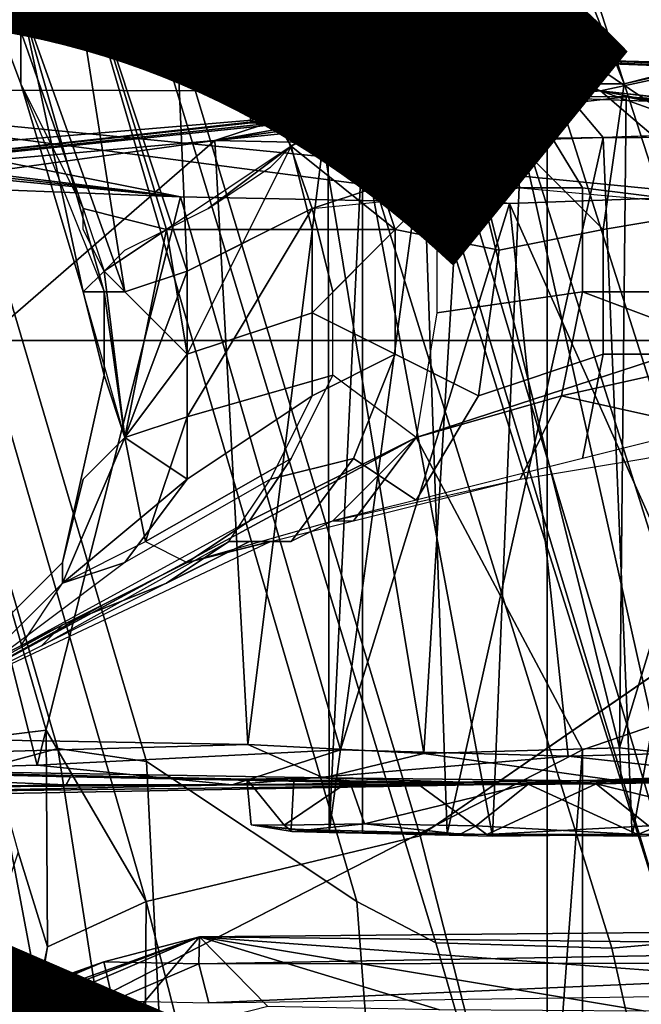
# Model space of a CAD drawing. Units: inches. Extents: x -15.3 to 11.7, y -13.4 to 13.4.
# Drawn here: x -1.3 to -0.9, y 1.6 to 2.3 of the extents above; entities that cross this region are included whole.
import ezdxf

# ---------------------------------------------------------------- set-up
doc = ezdxf.new("R2010")
doc.units = ezdxf.units.IN
doc.header["$MEASUREMENT"] = 0
for name, color, linetype in [('SEAT-BASE', 5, 'Continuous'), ('SEAT-CHASSIS', 5, 'Continuous'), ('SEAT-COLUMN', 5, 'Continuous'), ('SEAT-FABRIC', 5, 'Continuous'), ('SEAT-FINISH', 7, 'Continuous'), ('SEAT-FRAME', 5, 'Continuous')]:
    doc.layers.add(name, color=color, linetype=linetype)
doc.styles.get("Standard").update_dxf_attribs({"font": 'arial.ttf'})

msp = doc.modelspace()

# ---------------------------------------------------------------- linework, layer by layer
at = {"layer": 'SEAT-BASE', "extrusion": (0, 0, -1)}
for p, q in [((-1.625, 1.6875, 15.375), (-1.04688, 2, 15.375)), ((-1.625, 1.6875, 17.125), (-1.04688, 2, 17.125)), ((-1.5, 1.46875, 17.375), (-0.92188, 1.76562, 17.375)), ((-1.5, 1.46875, 17.375), (-0.92188, 1.76562, 17.375)), ((-1.5, 1.46875, 15.125), (-0.92188, 1.76562, 15.125))]:
    msp.add_line(p, q, dxfattribs=at)
at = {"layer": 'SEAT-BASE'}
for points in [[(-0.39896, 1.98358, 6.67462), (-0.15546, 1.98965, 6.6264), (-3.84501, 12.58531, 4.13891), (-3.93259, 12.52008, 4.17757)], [(0.04002, 2.07078, 6.51612), (-3.60331, 12.16652, 4.20767), (-3.84501, 12.58531, 4.13891), (-0.15546, 1.98965, 6.6264)], [(-0.5199, 1.97416, 6.68621), (-0.39896, 1.98358, 6.67462), (-3.93259, 12.52008, 4.17757), (-4.05969, 12.49647, 4.18326)], [(-4.06088, 12.49608, 4.18326), (-4.17758, 12.44048, 4.17757), (-0.84316, 1.83925, 6.67462), (-0.73977, 1.90272, 6.68621)], [(-4.06088, 12.49608, 4.18326), (-0.73977, 1.90272, 6.68621), (-0.5199, 1.97416, 6.68621), (-4.05969, 12.49647, 4.18326)], [(-4.17758, 12.44048, 4.17757), (-4.28679, 12.44177, 4.13891), (-1.04372, 1.70103, 6.6264), (-0.84316, 1.83925, 6.67462)], [(-1.04372, 1.70103, 6.6264), (-4.28679, 12.44177, 4.13891), (-4.23616, 11.96089, 4.20767), (-1.24954, 1.65177, 6.51612)], [(0.04002, 2.07078, 6.51612), (0.02533, 2.21907, 6.44774), (-2.96151, 10.50704, 4.5256), (-3.60331, 12.16652, 4.20767)], [(-4.23616, 11.96089, 4.20767), (-3.77997, 10.24111, 4.5256), (-1.32483, 1.78038, 6.44774), (-1.24954, 1.65177, 6.51612)], [(0.06495, 2.24087, 6.39719), (-2.67845, 9.82865, 4.63974), (-2.96151, 10.50704, 4.5256), (0.02533, 2.21907, 6.44774)], [(-1.32483, 1.78038, 6.44774), (-3.77997, 10.24111, 4.5256), (-3.61022, 9.5259, 4.63974), (-1.3697, 1.77473, 6.39719)], [(-2.58831, 9.64796, 4.65567), (0.08341, 2.24232, 6.35289), (0.06495, 2.24087, 6.39719), (-2.67845, 9.82865, 4.63974)], [(-2.30572, 8.92752, 4.77214), (-2.58831, 9.64796, 4.65567), (0.08341, 2.24232, 6.35289), (0.08858, 2.24008, 6.30931)], [(-2.30572, 8.92752, 4.77214), (0.08858, 2.24008, 6.30931), (-0.3144, 3.35027, 6.03732), (-2.34346, 9.03466, 4.67571)], [(-1.50146, 6.31816, 5.2032), (-0.02194, 2.15551, 6.16693), (-0.08801, 1.97777, 6.15601), (-1.61566, 6.2505, 5.16692)], [(-0.02194, 2.15551, 6.16693), (-1.50146, 6.31816, 5.2032), (-0.84525, 4.63023, 5.6263), (0.0263, 2.20264, 6.18592)], [(-0.11771, 1.91772, 6.13807), (-0.22222, 1.83677, 6.00403), (-1.68895, 6.15942, 5.06821), (-1.61566, 6.2505, 5.16692)], [(-1.61566, 6.2505, 5.16692), (-0.08801, 1.97777, 6.15601), (-0.11771, 1.91772, 6.13807)], [(-1.68895, 6.15942, 5.06821), (-0.22222, 1.83677, 6.00403), (-0.26117, 1.81331, 5.8711), (-1.69772, 6.11909, 5.02353)], [(-0.26117, 1.81331, 5.8711), (-1.74273, 6.07851, 4.72987), (-1.69772, 6.11909, 5.02353), (-0.26117, 1.81331, 5.8711)], [(-0.26117, 1.81331, 5.8711), (-0.24275, 1.71725, 5.66218), (-1.75153, 6.01801, 4.45656), (-1.74273, 6.07851, 4.72987)], [(-0.21384, 1.31531, 4.30177), (-1.613, 5.53713, 3.85182), (-1.75153, 6.01801, 4.45656), (-0.24275, 1.71725, 5.66218)], [(-2.36686, 6.00642, 5.16692), (-1.0913, 1.65178, 6.15601), (-1.24923, 1.75673, 6.16693), (-2.49902, 5.99404, 5.2032)], [(-2.36686, 6.00642, 5.16692), (-2.25402, 5.97581, 5.06821), (-0.89985, 1.6166, 6.00403), (-1.03197, 1.62066, 6.13807)], [(-1.03197, 1.62066, 6.13807), (-1.03197, 1.62066, 6.13807), (-1.0913, 1.65178, 6.15601), (-2.36686, 6.00642, 5.16692)], [(-1.31596, 1.76651, 6.18592), (-2.03776, 4.24276, 5.6263), (-2.49902, 5.99404, 5.2032), (-1.24923, 1.75673, 6.16693)], [(-0.89985, 1.6166, 6.00403), (-2.25402, 5.97581, 5.06821), (-2.22323, 5.94834, 5.02353), (-0.85455, 1.62051, 5.8711)], [(-0.85455, 1.62051, 5.8711), (-2.22323, 5.94834, 5.02353), (-2.16296, 5.94197, 4.72987), (-0.85455, 1.62051, 5.8711)], [(-2.16296, 5.94197, 4.72987), (-2.12028, 5.8982, 4.45656), (-0.81298, 1.53196, 5.66218), (-0.85455, 1.62051, 5.8711)], [(-0.81298, 1.53196, 5.66218), (-2.12028, 5.8982, 4.45656), (-1.9497, 5.42772, 3.85182), (-0.60012, 1.1898, 4.30177)], [(-1.61184, 5.41997, 3.77496), (-1.613, 5.53713, 3.85182), (-0.21384, 1.31531, 4.30177), (-0.27305, 1.3209, 4.18321)], [(-1.80513, 5.42265, 3.70301), (-1.72697, 5.44805, 3.70301), (-0.38728, 1.32553, 4.11898), (-0.46581, 1.30001, 4.11898)], [(-1.61184, 5.41997, 3.77496), (-0.27305, 1.3209, 4.18321), (-0.38728, 1.32553, 4.11898), (-1.72697, 5.44805, 3.70301)], [(-0.5555, 1.22913, 4.18321), (-0.60012, 1.1898, 4.30177), (-1.9497, 5.42772, 3.85182), (-1.88177, 5.33227, 3.77496)], [(-1.80513, 5.42265, 3.70301), (-0.46581, 1.30001, 4.11898), (-0.5555, 1.22913, 4.18321), (-1.88177, 5.33227, 3.77496)], [(-2.11626, 4.35245, 5.63969), (-2.03776, 4.24276, 5.6263), (-1.31596, 1.76651, 6.18592), (-1.36338, 1.7538, 6.23693)], [(-0.875, 2.67188, 17.07812), (-1.01562, 2.625, 17.04688), (-0.70312, 2.20312, 17.15625), (-0.60938, 2.25, 17.14062)], [(-0.79688, 2.17188, 17.14062), (-0.75, 2.1875, 17.15625), (-0.875, 2.67188, 17.07812), (-1.01562, 2.625, 17.04688)], [(-1.45312, 2.625, 16.28125), (-1.4375, 2.51562, 16.0625), (-1.34375, 2.26562, 16.15625), (-1.34375, 2.32812, 16.39062)], [(-1.45312, 2.625, 16.28125), (-1.4375, 2.51562, 16.0625), (-1.34375, 2.26562, 16.15625), (-1.34375, 2.32812, 16.39062)], [(-1.01562, 2.625, 17.04688), (-1.14062, 2.54688, 16.95312), (-0.96875, 2.1875, 17.0625), (-0.79688, 2.17188, 17.14062)], [(-0.92188, 2.1875, 17.09375), (-0.79688, 2.17188, 17.14062), (-1.01562, 2.625, 17.04688), (-1.14062, 2.54688, 16.95312)], [(-1.01562, 2.625, 17.04688), (-0.79688, 2.17188, 17.14062), (-0.75, 2.1875, 17.15625), (-0.70312, 2.20312, 17.15625)], [(-1.14062, 2.54688, 16.95312), (-1.23438, 2.48438, 16.8125), (-1.125, 2.17188, 16.89062), (-0.96875, 2.1875, 17.0625)], [(-1.125, 2.17188, 16.89062), (-1.07812, 2.1875, 16.95312), (-1.14062, 2.54688, 16.95312), (-1.23438, 2.48438, 16.8125)], [(-1.07812, 2.1875, 16.95312), (-1.03125, 2.1875, 17.01562), (-0.92188, 2.1875, 17.09375), (-1.14062, 2.54688, 16.95312)], [(-1.4375, 2.51562, 16.0625), (-1.39062, 2.4375, 15.84375), (-1.29688, 2.17188, 15.95312), (-1.34375, 2.26562, 16.15625)], [(-1.21875, 2.125, 16.6875), (-1.125, 2.17188, 16.89062), (-1.23438, 2.48438, 16.8125), (-1.3125, 2.40625, 16.625)], [(-1.26562, 2.10938, 16.53125), (-1.21875, 2.125, 16.6875), (-1.23438, 2.48438, 16.8125), (-1.3125, 2.40625, 16.625)], [(-1.1875, 2.14062, 16.78125), (-1.125, 2.17188, 16.89062), (-1.23438, 2.48438, 16.8125), (-1.21875, 2.125, 16.6875)], [(-1.32812, 2.46875, 15.57812), (-1.20312, 2.39062, 15.4375), (-1.1875, 2.29688, 15.48438), (-1.29688, 2.35938, 15.64062)], [(-1.39062, 2.4375, 15.84375), (-1.29688, 2.35938, 15.64062), (-1.23438, 2.15625, 15.70312), (-1.29688, 2.17188, 15.95312)], [(-1.28125, 2.10938, 16.45312), (-1.26562, 2.10938, 16.53125), (-1.3125, 2.40625, 16.625), (-1.34375, 2.32812, 16.39062)], [(-1.3125, 2.40625, 16.625), (-1.34375, 2.32812, 16.39062), (-1.26562, 2.10938, 16.53125), (-1.21875, 2.125, 16.6875)], [(-1.20312, 2.39062, 15.4375), (-1.0625, 2.34375, 15.3125), (-1.04688, 2.26562, 15.34375), (-1.1875, 2.29688, 15.48438)], [(-1.1875, 2.29688, 15.48438), (-1.14062, 2.21875, 15.5), (-1.23438, 2.15625, 15.70312), (-1.29688, 2.35938, 15.64062)], [(-0.75, 2.29688, 15.23438), (-0.89062, 2.26562, 15.26562), (-0.92188, 2.34375, 15.23438), (-0.76562, 2.35938, 15.21875)], [(-1.0625, 2.34375, 15.3125), (-0.92188, 2.34375, 15.23438), (-0.89062, 2.26562, 15.26562), (-1.04688, 2.26562, 15.34375)], [(-1.34375, 2.32812, 16.39062), (-1.34375, 2.26562, 16.15625), (-1.28125, 2.10938, 16.40625), (-1.26562, 2.10938, 16.53125)], [(-1.29688, 2.10938, 16.1875), (-1.29688, 2.10938, 16.29688), (-1.34375, 2.32812, 16.39062), (-1.34375, 2.26562, 16.15625)], [(-1.28125, 2.10938, 16.40625), (-1.28125, 2.10938, 16.45312), (-1.34375, 2.32812, 16.39062), (-1.29688, 2.10938, 16.29688)], [(-1.04688, 2.26562, 15.34375), (-1.09375, 2.25, 15.40625), (-1.14062, 2.21875, 15.5), (-1.1875, 2.29688, 15.48438)], [(-0.89062, 2.26562, 15.26562), (-0.75, 2.29688, 15.23438), (-0.82812, 2.28125, 15.25), (-0.89062, 2.26562, 15.26562)], [(-0.89062, 2.26562, 15.26562), (-0.82812, 2.28125, 15.25), (-0.8125, 2.17188, 15.26562), (-0.90625, 2.15625, 15.29688)], [(-0.90625, 2.15625, 15.29688), (-0.89062, 2.26562, 15.26562), (-0.82812, 2.28125, 15.25), (-0.8125, 2.17188, 15.26562)], [(-1.29688, 2.17188, 15.95312), (-1.28125, 2.125, 15.95312), (-1.29688, 2.10938, 16.1875), (-1.34375, 2.26562, 16.15625)], [(-1.09375, 2.25, 15.40625), (-1.0625, 2.25, 15.375), (-1.01562, 2.26562, 15.32812)], [(-1.04688, 2.26562, 15.34375), (-1.01562, 2.26562, 15.32812), (-1.09375, 2.25, 15.40625), (-1.04688, 2.26562, 15.34375)], [(-1.09375, 2.25, 15.40625), (-1.01562, 2.26562, 15.32812), (-0.98438, 2.14062, 15.34375), (-1.0625, 2.15625, 15.40625)], [(-0.98438, 2.14062, 15.34375), (-1.0625, 2.15625, 15.40625), (-1.09375, 2.25, 15.40625), (-1.01562, 2.26562, 15.32812)], [(-0.89062, 2.26562, 15.26562), (-1.01562, 2.26562, 15.32812), (-1.04688, 2.26562, 15.34375), (-0.89062, 2.26562, 15.26562)], [(-0.98438, 2.14062, 15.34375), (-1.01562, 2.26562, 15.32812), (-0.89062, 2.26562, 15.26562), (-0.90625, 2.15625, 15.29688)], [(-0.90625, 2.15625, 15.29688), (-1.01562, 2.26562, 15.32812), (-1.01562, 2.26562, 15.32812), (-0.89062, 2.26562, 15.26562)], [(-1.125, 2.15625, 15.5), (-1.14062, 2.21875, 15.5), (-1.09375, 2.25, 15.40625), (-1.0625, 2.15625, 15.40625)], [(-1.0625, 2.15625, 15.40625), (-1.14062, 2.21875, 15.5), (-1.10938, 2.23438, 15.42188), (-1.09375, 2.25, 15.40625)], [(-1.21875, 2.0625, 15.70312), (-1.23438, 2.15625, 15.70312), (-1.20312, 2.17188, 15.64062), (-1.14062, 2.21875, 15.5)], [(-1.125, 2.15625, 15.5), (-1.23438, 2.15625, 15.70312), (-1.20312, 2.17188, 15.64062), (-1.14062, 2.21875, 15.5)], [(-1.21875, 2.0625, 15.70312), (-1.14062, 2.21875, 15.5), (-1.125, 2.15625, 15.5), (-1.125, 2.09375, 15.48438)], [(-1.14062, 2.21875, 15.5), (-1.20312, 2.17188, 15.64062), (-1.15625, 2.20312, 15.5)], [(-1.0625, 2.15625, 15.40625), (-1.125, 2.09375, 15.48438), (-1.125, 2.15625, 15.5), (-1.14062, 2.21875, 15.5)], [(-0.375, 2.21875, 17.125), (-1.04688, 2, 17.125), (-0.92188, 1.76562, 17.375), (-0.32812, 1.96875, 17.375)], [(-0.92188, 1.76562, 15.125), (-1.04688, 2, 15.375), (-0.375, 2.21875, 15.375), (-0.32812, 1.96875, 15.125)], [(-1.04688, 2, 15.375), (-1.04688, 2, 17.125), (-0.375, 2.21875, 17.125), (-0.375, 2.21875, 15.375)], [(-1.10938, 2.10938, 16.90625), (-1.03125, 2.1875, 17.01562), (-1.07812, 2.1875, 16.95312), (-1.125, 2.17188, 16.89062)], [(-1.03125, 2.09375, 17.01562), (-0.92188, 2.10938, 17.10938), (-0.92188, 2.1875, 17.09375), (-1.03125, 2.1875, 17.01562)], [(-1.03125, 2.1875, 17.01562), (-1.03125, 2.09375, 17.01562), (-0.92188, 2.10938, 17.10938), (-0.92188, 2.1875, 17.09375)], [(-0.92188, 2.10938, 17.10938), (-0.79688, 2.10938, 17.15625), (-0.79688, 2.17188, 17.14062), (-0.92188, 2.1875, 17.09375)], [(-0.92188, 2.10938, 17.10938), (-0.79688, 2.10938, 17.15625), (-0.79688, 2.17188, 17.14062), (-0.92188, 2.1875, 17.09375)], [(-1.23438, 2.15625, 15.70312), (-1.28125, 2.125, 15.95312), (-1.29688, 2.15625, 15.95312), (-1.29688, 2.17188, 15.95312)], [(-1.21875, 2.01562, 16.70312), (-1.10938, 2.04688, 16.92188), (-1.10938, 2.10938, 16.90625), (-1.125, 2.17188, 16.89062)], [(-1.21875, 2.01562, 16.70312), (-1.125, 2.17188, 16.89062), (-1.1875, 2.14062, 16.78125), (-1.21875, 2.125, 16.6875)], [(-1.21875, 2.01562, 16.70312), (-1.10938, 2.04688, 16.92188), (-1.10938, 2.10938, 16.90625), (-1.125, 2.17188, 16.89062)], [(-1.21875, 2.01562, 16.70312), (-1.125, 2.17188, 16.89062), (-1.1875, 2.14062, 16.78125), (-1.21875, 2.125, 16.6875)], [(-0.90625, 2.0625, 15.26562), (-0.90625, 2.15625, 15.29688), (-0.8125, 2.17188, 15.26562), (-0.79688, 2.0625, 15.21875)], [(-1.26562, 2, 15.9375), (-1.28125, 2.125, 15.95312), (-1.23438, 2.15625, 15.70312)], [(-1.21875, 2.0625, 15.70312), (-1.28125, 2.125, 15.95312), (-1.26562, 2.14062, 15.82812), (-1.23438, 2.15625, 15.70312)], [(-1.26562, 2, 15.9375), (-1.23438, 2.15625, 15.70312), (-1.21875, 2.0625, 15.70312), (-1.21875, 1.96875, 15.6875)], [(-1.125, 2.15625, 15.5), (-1.125, 2.09375, 15.48438), (-1.21875, 2.0625, 15.70312), (-1.23438, 2.15625, 15.70312)], [(-1.0625, 2.0625, 15.39062), (-1.125, 2.09375, 15.48438), (-1.0625, 2.15625, 15.40625)], [(-1.125, 2.09375, 15.48438), (-1.125, 2.15625, 15.5), (-1.0625, 2.15625, 15.40625), (-1.0625, 2.0625, 15.39062)], [(-1.0625, 2.0625, 15.39062), (-1.125, 2.03125, 15.46875), (-1.125, 2.09375, 15.48438), (-1.0625, 2.15625, 15.40625)], [(-1.125, 2.15625, 15.5), (-1.0625, 2.15625, 15.40625), (-1.125, 2.09375, 15.48438)], [(-1.0625, 2.0625, 15.39062), (-1.0625, 2.15625, 15.40625), (-0.98438, 2.14062, 15.34375), (-1, 2.03125, 15.3125)], [(-1, 2.03125, 15.3125), (-1.0625, 2.0625, 15.39062), (-1.0625, 2.15625, 15.40625), (-0.98438, 2.14062, 15.34375)], [(-1, 2.03125, 15.3125), (-0.98438, 2.14062, 15.34375), (-0.90625, 2.15625, 15.29688), (-0.90625, 2.0625, 15.26562)], [(-1.26562, 2, 15.9375), (-1.28125, 2.04688, 16.1875), (-1.29688, 2.10938, 16.1875), (-1.28125, 2.125, 15.95312)], [(-1.26562, 2, 15.9375), (-1.29688, 2.10938, 16.20312), (-1.29688, 2.10938, 16.0625), (-1.28125, 2.125, 15.95312)], [(-1.26562, 2, 16.45312), (-1.21875, 2.125, 16.6875), (-1.26562, 2.10938, 16.53125), (-1.28125, 2.10938, 16.45312)], [(-1.26562, 2, 16.45312), (-1.21875, 2.125, 16.6875), (-1.26562, 2.10938, 16.53125), (-1.28125, 2.10938, 16.45312)], [(-1.21875, 2.0625, 15.70312), (-1.26562, 2, 15.9375), (-1.28125, 2.125, 15.95312)], [(-1.26562, 2, 16.45312), (-1.21875, 2.01562, 16.70312), (-1.21875, 2.125, 16.6875)], [(-1.26562, 2, 16.45312), (-1.21875, 2.01562, 16.70312), (-1.21875, 2.125, 16.6875)], [(-1.26562, 2, 16.45312), (-1.25, 1.92188, 16.73438), (-1.21875, 2.01562, 16.70312), (-1.21875, 2.125, 16.6875)], [(-1.28125, 2.04688, 16.1875), (-1.28125, 2.10938, 16.40625), (-1.29688, 2.10938, 16.29688), (-1.29688, 2.10938, 16.1875)], [(-1.28125, 2.04688, 16.1875), (-1.26562, 2, 16.45312), (-1.28125, 2.10938, 16.45312), (-1.28125, 2.10938, 16.40625)], [(-1.03125, 2.09375, 17.01562), (-1.04688, 2, 17.0625), (-0.9375, 2.03125, 17.14062), (-0.92188, 2.10938, 17.10938)], [(-1.03125, 2.09375, 17.01562), (-1.04688, 2, 17.0625), (-0.9375, 2.03125, 17.14062), (-0.92188, 2.10938, 17.10938)], [(-0.9375, 2.03125, 17.14062), (-0.79688, 2.0625, 17.1875), (-0.92188, 2.10938, 17.10938)], [(-0.9375, 2.03125, 17.14062), (-0.79688, 2, 17.21875), (-0.79688, 2.0625, 17.1875), (-0.92188, 2.10938, 17.10938)], [(-0.92188, 2.10938, 17.10938), (-0.9375, 2.03125, 17.14062), (-0.79688, 2.0625, 17.1875), (-0.79688, 2.10938, 17.15625)], [(-0.92188, 2.10938, 17.10938), (-0.79688, 2.0625, 17.1875), (-0.79688, 2.0625, 17.1875), (-0.79688, 2.10938, 17.15625)], [(-1.21875, 1.96875, 15.6875), (-1.21875, 2.0625, 15.70312), (-1.125, 2.09375, 15.48438), (-1.125, 2.03125, 15.46875)], [(-1.125, 2.09375, 15.48438), (-1.125, 2.03125, 15.46875), (-1.21875, 1.96875, 15.6875), (-1.21875, 2.0625, 15.70312)], [(-1.125, 2.09375, 15.48438), (-1.0625, 2.0625, 15.39062), (-1.125, 2.03125, 15.46875)], [(-1.125, 2.03125, 15.46875), (-1.125, 2.09375, 15.48438), (-1.0625, 2.0625, 15.39062), (-1.09375, 2.04688, 15.42188)], [(-1.21875, 1.96875, 15.6875), (-1.3125, 1.89062, 15.92188), (-1.26562, 2, 15.9375), (-1.21875, 2.0625, 15.70312)], [(-1.21875, 2.0625, 15.70312), (-1.21875, 1.96875, 15.6875), (-1.26562, 2, 15.9375)], [(-1.15625, 1.96875, 15.4375), (-1.125, 2.03125, 15.46875), (-1.0625, 2.0625, 15.39062), (-1.09375, 1.98438, 15.35938)], [(-1.15625, 1.96875, 15.4375), (-1.125, 2.03125, 15.46875), (-1.0625, 2.0625, 15.39062), (-1.09375, 1.98438, 15.35938)], [(-1.09375, 1.98438, 15.35938), (-1.0625, 2.0625, 15.39062), (-1, 2.03125, 15.3125), (-1.04688, 1.95312, 15.25)], [(-1.09375, 1.98438, 15.35938), (-1.0625, 2.0625, 15.39062), (-1, 2.03125, 15.3125), (-1.04688, 1.95312, 15.25)], [(-1, 2.03125, 15.3125), (-0.90625, 2.0625, 15.26562), (-0.92188, 1.98438, 15.20312), (-1.04688, 1.95312, 15.25)], [(-0.79688, 2.0625, 17.1875), (-0.9375, 2.03125, 17.14062), (-0.79688, 2, 17.21875)], [(-0.9375, 2.03125, 17.14062), (-0.79688, 2, 17.21875), (-0.79688, 2.0625, 17.1875), (-0.9375, 2.03125, 17.14062)], [(-0.92188, 1.98438, 15.20312), (-0.90625, 2.0625, 15.26562), (-0.79688, 2.0625, 15.21875), (-0.79688, 2.01562, 15.1875)], [(-1.3125, 1.90625, 16.20312), (-1.28125, 2.04688, 16.1875), (-1.26562, 2, 15.9375), (-1.3125, 1.89062, 15.92188)], [(-1.3125, 1.89062, 16.46875), (-1.26562, 2, 16.45312), (-1.28125, 2.04688, 16.1875), (-1.3125, 1.90625, 16.20312)], [(-1.25, 1.92188, 16.73438), (-1.14062, 1.98438, 16.95312), (-1.10938, 2.04688, 16.92188), (-1.21875, 2.01562, 16.70312)], [(-1.21875, 2.01562, 16.70312), (-1.25, 1.92188, 16.73438), (-1.14062, 1.98438, 16.95312), (-1.10938, 2.04688, 16.92188)], [(-1.17188, 1.9375, 17), (-1.04688, 2, 17.0625), (-1.10938, 2.04688, 16.92188), (-1.14062, 1.98438, 16.95312)], [(-1.10938, 2.04688, 16.92188), (-1.14062, 1.98438, 16.95312), (-1.17188, 1.9375, 17), (-1.04688, 2, 17.0625)], [(-1.26562, 1.90625, 15.65625), (-1.21875, 1.96875, 15.6875), (-1.125, 2.03125, 15.46875), (-1.15625, 1.96875, 15.4375)], [(-1.15625, 1.96875, 15.4375), (-1.26562, 1.90625, 15.65625), (-1.21875, 1.96875, 15.6875), (-1.125, 2.03125, 15.46875)], [(-1.04688, 2, 17.0625), (-1.10938, 1.9375, 17.10938), (-0.96875, 1.96875, 17.1875), (-0.9375, 2.03125, 17.14062)], [(-1.04688, 2, 17.0625), (-1.09375, 1.9375, 17.10938), (-0.96875, 1.96875, 17.1875), (-0.9375, 2.03125, 17.14062)], [(-0.9375, 2.03125, 17.14062), (-0.96875, 1.96875, 17.1875), (-0.875, 1.98438, 17.20312), (-0.79688, 2, 17.21875)], [(-0.9375, 2.03125, 17.14062), (-0.96875, 1.96875, 17.1875), (-0.875, 1.98438, 17.20312), (-0.79688, 2, 17.21875)], [(-1.3125, 1.89062, 16.46875), (-1.25, 1.92188, 16.73438), (-1.21875, 2.01562, 16.70312), (-1.26562, 2, 16.45312)], [(-1.26562, 2, 16.45312), (-1.25, 1.92188, 16.73438), (-1.21875, 2.01562, 16.70312)], [(-1.5, 1.46875, 17.375), (-0.92188, 1.76562, 17.375), (-1.04688, 2, 17.125), (-1.625, 1.6875, 17.125)], [(-1.04688, 2, 15.375), (-0.92188, 1.76562, 15.125), (-1.5, 1.46875, 15.125), (-1.625, 1.6875, 15.375)], [(-1.625, 1.6875, 15.375), (-1.04688, 2, 15.375), (-1.04688, 2, 17.125), (-1.625, 1.6875, 17.125)], [(-1.26562, 2, 16.45312), (-1.3125, 1.89062, 16.46875), (-1.25, 1.92188, 16.73438)], [(-1.26562, 2, 15.9375), (-1.3125, 1.89062, 15.92188), (-1.3125, 1.90625, 16.20312), (-1.29688, 1.96875, 16.20312)], [(-1.26562, 2, 15.9375), (-1.21875, 1.96875, 15.6875), (-1.3125, 1.89062, 15.92188)], [(-1.3125, 1.89062, 15.92188), (-1.26562, 2, 15.9375), (-1.21875, 1.96875, 15.6875), (-1.26562, 1.90625, 15.65625)], [(-1.29688, 1.96875, 16.20312), (-1.3125, 1.90625, 16.20312), (-1.3125, 1.89062, 16.46875), (-1.26562, 2, 16.45312)], [(-1.21875, 1.90625, 17.03125), (-1.10938, 1.9375, 17.10938), (-1.04688, 2, 17.0625), (-1.17188, 1.9375, 17)], [(-1.17188, 1.9375, 17), (-1.21875, 1.90625, 17.03125), (-1.09375, 1.9375, 17.10938), (-1.04688, 2, 17.0625)], [(-1.09375, 1.9375, 17.10938), (-1.04688, 2, 17.0625), (-1.10938, 1.9375, 17.10938)], [(-1.25, 1.92188, 16.73438), (-1.21875, 1.90625, 17.03125), (-1.17188, 1.9375, 17), (-1.14062, 1.98438, 16.95312)], [(-1.1875, 1.92188, 15.40625), (-1.15625, 1.96875, 15.4375), (-1.09375, 1.98438, 15.35938), (-1.14062, 1.92188, 15.29688)], [(-1.1875, 1.92188, 15.40625), (-1.15625, 1.96875, 15.4375), (-1.09375, 1.98438, 15.35938), (-1.14062, 1.92188, 15.29688)], [(-1.09375, 1.98438, 15.35938), (-1.04688, 1.95312, 15.25), (-1.10938, 1.9375, 15.28125), (-1.14062, 1.92188, 15.29688)], [(-1.26562, 1.90625, 15.65625), (-1.39062, 1.8125, 15.90625), (-1.3125, 1.89062, 15.92188), (-1.21875, 1.96875, 15.6875)], [(-1.26562, 1.90625, 15.65625), (-1.3125, 1.89062, 15.92188), (-1.21875, 1.96875, 15.6875)], [(-0.51562, 1.40625, 17.375), (-0.32812, 1.96875, 17.375), (-0.92188, 1.76562, 17.375), (-0.96875, 1.14062, 17.375)], [(-0.92188, 1.76562, 15.125), (-0.32812, 1.96875, 15.125), (-0.51562, 1.40625, 15.125), (-0.96875, 1.14062, 15.125)], [(-1.21875, 1.90625, 17.03125), (-1.17188, 1.9375, 17), (-1.34375, 1.84375, 16.73438), (-1.28125, 1.875, 16.89062)], [(-1.48438, 1.76562, 15.375), (-1.3125, 1.85938, 15.54688), (-1.23438, 1.89062, 15.375), (-1.17188, 1.92188, 15.32812)], [(-1.42188, 1.79688, 17.03125), (-1.15625, 1.92188, 17.07812), (-1.21875, 1.90625, 17.03125), (-1.28125, 1.875, 16.89062)], [(-1.1875, 1.92188, 15.40625), (-1.23438, 1.89062, 15.375), (-1.3125, 1.85938, 15.54688), (-1.32812, 1.84375, 15.625)], [(-1.23438, 1.89062, 15.375), (-1.1875, 1.92188, 15.40625), (-1.14062, 1.92188, 15.29688), (-1.17188, 1.92188, 15.32812)], [(-1.35938, 1.85938, 16.20312), (-1.3125, 1.90625, 16.20312), (-1.3125, 1.89062, 15.92188), (-1.39062, 1.8125, 15.90625)], [(-1.39062, 1.8125, 15.90625), (-1.35938, 1.85938, 16.20312), (-1.3125, 1.90625, 16.20312), (-1.3125, 1.89062, 15.92188)], [(-1.26562, 1.90625, 15.65625), (-1.39062, 1.8125, 15.90625), (-1.3125, 1.89062, 15.92188)], [(-1.39062, 1.8125, 16.48438), (-1.3125, 1.89062, 16.46875), (-1.3125, 1.90625, 16.20312), (-1.35938, 1.85938, 16.20312)], [(-1.35938, 1.85938, 16.20312), (-1.39062, 1.8125, 16.48438), (-1.3125, 1.89062, 16.46875), (-1.3125, 1.90625, 16.20312)], [(-1.39062, 1.8125, 16.48438), (-1.375, 1.82812, 16.59375), (-1.34375, 1.84375, 16.73438), (-1.3125, 1.89062, 16.46875)], [(-1.3125, 1.89062, 16.46875), (-1.39062, 1.8125, 16.48438), (-1.375, 1.82812, 16.59375), (-1.34375, 1.84375, 16.73438)], [(-1.42188, 1.79688, 17.03125), (-1.28125, 1.875, 16.89062), (-1.34375, 1.84375, 16.73438), (-1.375, 1.82812, 16.59375)], [(-1.48438, 1.76562, 15.375), (-1.375, 1.82812, 15.76562), (-1.34375, 1.84375, 15.65625), (-1.3125, 1.85938, 15.54688)], [(-0.84316, 1.83925, 6.67462), (-1.04372, 1.70103, 6.6264), (-0.98123, 1.45698, 6.70058), (-0.78538, 1.58167, 6.73658)], [(-1.34585, 1.68875, 6.42825), (-1.32368, 1.61757, 6.4607), (-1.32483, 1.78038, 6.44774), (-1.3697, 1.77473, 6.39719)], [(-1.32483, 1.78038, 6.44774), (-1.32368, 1.61757, 6.4607), (-1.32368, 1.61757, 6.4607), (-1.24954, 1.65177, 6.51612)], [(-1.5, 1.46875, 17.375), (-1.6875, 1.35938, 17.375), (-0.96875, 1.14062, 17.375), (-0.92188, 1.76562, 17.375)], [(-0.96875, 1.14062, 15.125), (-1.6875, 1.34375, 15.125), (-1.5, 1.46875, 15.125), (-0.92188, 1.76562, 15.125)], [(-1.28388, 1.5604, 6.22241), (-1.32172, 1.5343, 6.25768), (-1.36338, 1.7538, 6.23693), (-1.31596, 1.76651, 6.18592)], [(-1.23955, 1.56029, 6.20658), (-1.28388, 1.5604, 6.22241), (-1.31596, 1.76651, 6.18592), (-1.24923, 1.75673, 6.16693)], [(-1.36338, 1.7538, 6.23693), (-1.32172, 1.5343, 6.25768), (-1.34546, 1.56538, 6.28739), (-1.37162, 1.74351, 6.25999)], [(-1.0913, 1.65178, 6.15601), (-1.07364, 1.4185, 6.20791), (-1.23955, 1.56029, 6.20658), (-1.24923, 1.75673, 6.16693)], [(-0.98123, 1.45698, 6.70058), (-1.04372, 1.70103, 6.6264), (-1.24954, 1.65177, 6.51612), (-1.16414, 1.31795, 6.63907)], [(-1.32368, 1.61757, 6.4607), (-1.34585, 1.68875, 6.42825), (-1.36077, 1.64453, 6.39429), (-1.35868, 1.44638, 6.43528)], [(-1.25251, 1.25457, 6.5979), (-1.24954, 1.65177, 6.51612), (-1.32368, 1.61757, 6.4607), (-1.38731, 1.24701, 6.48863)], [(-1.24954, 1.65177, 6.51612), (-1.24954, 1.65177, 6.51612), (-1.25251, 1.25457, 6.5979), (-1.16414, 1.31795, 6.63907)], [(-1.03197, 1.62066, 6.13807), (-0.96086, 1.37584, 6.17929), (-1.07364, 1.4185, 6.20791), (-1.0913, 1.65178, 6.15601)], [(-1.03197, 1.62066, 6.13807), (-0.89985, 1.6166, 6.00403), (-0.8425, 1.36122, 6.06004), (-0.96086, 1.37584, 6.17929)], [(-0.8425, 1.36122, 6.06004), (-0.89985, 1.6166, 6.00403), (-0.85455, 1.62051, 5.8711), (-0.76945, 1.11822, 6.01048)], [(-1.32368, 1.61757, 6.4607), (-1.35868, 1.44638, 6.43528), (-1.40385, 1.25554, 6.44902), (-1.38731, 1.24701, 6.48863)], [(-0.9016, 1.00007, 6.83972), (-0.67251, 1.16651, 6.83972), (-0.78538, 1.58167, 6.73658), (-0.98123, 1.45698, 6.70058)]]:
    msp.add_3dface(points, dxfattribs=at)
at = {"layer": 'SEAT-CHASSIS'}
for points in [[(-0.55618, 1.57668, 26.29078), (-1.20954, 1.62503, 27.17563), (-0.49333, 1.63189, 27.22122)], [(-0.49333, 1.63189, 27.22122), (-1.20954, 1.62503, 27.17563), (-0.50988, 1.61746, 27.39079)], [(-1.4612, 1.52994, 27.11818), (-1.55382, 1.5016, 27.16054), (-1.20954, 1.62503, 27.17563)], [(-1.2815, 1.60631, 27.46431), (-1.20954, 1.62503, 27.17563), (-1.55382, 1.5016, 27.16054)], [(-1.42863, 1.53156, 27.05958), (-1.4612, 1.52994, 27.11818), (-1.20954, 1.62503, 27.17563)], [(-1.20954, 1.62503, 27.17563), (-1.28004, 1.54172, 26.37983), (-1.42863, 1.53156, 27.05958)], [(-1.21013, 1.60475, 27.47782), (-1.20954, 1.62503, 27.17563), (-1.2815, 1.60631, 27.46431)], [(-1.28004, 1.54172, 26.37983), (-1.20954, 1.62503, 27.17563), (-1.15815, 1.57274, 26.24141)], [(-1.20954, 1.62503, 27.17563), (-1.21013, 1.60475, 27.47782), (-0.50988, 1.61746, 27.39079)], [(-0.8744, 1.56928, 26.17422), (-1.20954, 1.62503, 27.17563), (-0.55618, 1.57668, 26.29078)], [(-1.02925, 1.57026, 26.1815), (-1.20954, 1.62503, 27.17563), (-0.8744, 1.56928, 26.17422)], [(-1.15815, 1.57274, 26.24141), (-1.20954, 1.62503, 27.17563), (-1.02925, 1.57026, 26.1815)], [(-0.50988, 1.61746, 27.39079), (-1.21013, 1.60475, 27.47782), (-0.51336, 1.60581, 27.41141)], [(-1.64179, 1.45372, 27.43306), (-1.27452, 1.57705, 27.48948), (-1.2815, 1.60631, 27.46431)], [(-1.62066, 1.48648, 27.40798), (-1.64179, 1.45372, 27.43306), (-1.2815, 1.60631, 27.46431)], [(-1.55382, 1.5016, 27.16054), (-1.62066, 1.48648, 27.40798), (-1.2815, 1.60631, 27.46431)], [(-1.21013, 1.60475, 27.47782), (-1.2815, 1.60631, 27.46431), (-1.27452, 1.57705, 27.48948)], [(-1.2026, 1.57563, 27.49798), (-1.21013, 1.60475, 27.47782), (-1.27452, 1.57705, 27.48948)], [(-1.2026, 1.57563, 27.49798), (-0.51336, 1.60581, 27.41141), (-1.21013, 1.60475, 27.47782)], [(-0.51336, 1.60581, 27.41141), (-1.2026, 1.57563, 27.49798), (-0.51129, 1.58534, 27.4265)], [(-1.27452, 1.57705, 27.48948), (-1.64179, 1.45372, 27.43306), (-1.62188, 1.43364, 27.44321)]]:
    msp.add_3dface(points, dxfattribs=at)
at = {"layer": 'SEAT-COLUMN', "extrusion": (0, 0, -1)}
for p, q in [((-1.625, 1.6875, 23.0625), (-1.04688, 2, 23.0625)), ((-1.625, 1.6875, 23.625), (-1.04688, 2, 23.625)), ((-1.5, 1.46875, 23.8125), (-0.92188, 1.76562, 23.8125)), ((-1.5, 1.46875, 23.8125), (-0.92188, 1.76562, 23.8125)), ((-1.5, 1.46875, 22.875), (-0.92188, 1.76562, 22.875))]:
    msp.add_line(p, q, dxfattribs=at)
at = {"layer": 'SEAT-COLUMN'}
for points in [[(-1.04688, 2, 23.0625), (-1.04688, 2, 23.625), (-0.375, 2.21875, 23.625), (-0.375, 2.21875, 23.0625)], [(-0.375, 2.21875, 23.625), (-1.04688, 2, 23.625), (-0.92188, 1.76562, 23.8125), (-0.32812, 1.96875, 23.8125)], [(-0.92188, 1.76562, 22.875), (-1.04688, 2, 23.0625), (-0.375, 2.21875, 23.0625), (-0.32812, 1.96875, 22.875)], [(-1.5, 1.46875, 23.8125), (-0.92188, 1.76562, 23.8125), (-1.04688, 2, 23.625), (-1.625, 1.6875, 23.625)], [(-1.04688, 2, 23.0625), (-0.92188, 1.76562, 22.875), (-1.5, 1.46875, 22.875), (-1.625, 1.6875, 23.0625)], [(-1.625, 1.6875, 23.0625), (-1.04688, 2, 23.0625), (-1.04688, 2, 23.625), (-1.625, 1.6875, 23.625)], [(-0.92188, 1.76562, 22.875), (-0.32812, 1.96875, 22.875), (-0.51562, 1.40625, 22.875), (-0.96875, 1.14062, 22.875)], [(-0.32812, -1.96875, 23.8125), (-0.32812, 1.96875, 23.8125), (-0.92188, 1.76562, 23.8125), (-0.92188, -1.76562, 23.8125)], [(-0.96875, 1.14062, 22.875), (-1.6875, 1.34375, 22.875), (-1.5, 1.46875, 22.875), (-0.92188, 1.76562, 22.875)], [(-1.5, -1.46875, 23.8125), (-0.92188, -1.76562, 23.8125), (-0.92188, 1.76562, 23.8125), (-1.5, 1.46875, 23.8125)]]:
    msp.add_3dface(points, dxfattribs=at)
at = {"layer": 'SEAT-FABRIC'}
for points in [[(0.20712, -8.61238, 34.61296), (0.20712, 8.61238, 34.61296), (-0.94837, 8.57566, 34.51165), (-0.94837, -8.57566, 34.51165)], [(-2.29578, -8.41589, 34.39559), (-0.94837, -8.57566, 34.51165), (-0.94837, 8.57566, 34.51165), (-2.29578, 8.41589, 34.39559)]]:
    msp.add_3dface(points, dxfattribs=at)
at = {"layer": 'SEAT-FRAME'}
for points in [[(-1.49495, 2.07299, 30.33145), (-1.4944, 3.10902, 30.28973), (-0.69935, 3.10903, 30.36004), (-0.69975, 2.073, 30.40252)], [(-1.12422, 2.27939, 26.4054), (-1.17301, 2.27516, 26.58209), (-1.13581, 2.28118, 26.58147)], [(-1.13854, 2.27943, 26.67638), (-1.13581, 2.28118, 26.58147), (-1.17301, 2.27516, 26.58209)], [(-1.13854, 2.27943, 26.67638), (-1.17301, 2.27516, 26.58209), (-1.17107, 2.23624, 26.60374)], [(-1.17301, 2.27516, 26.58209), (-1.12422, 2.27939, 26.4054), (-1.16005, 2.23568, 26.46865)], [(-1.17107, 2.23624, 26.60374), (-1.08193, 2.24689, 26.74372), (-1.13854, 2.27943, 26.67638)], [(-1.0953, 2.24166, 26.37766), (-1.16005, 2.23568, 26.46865), (-1.12422, 2.27939, 26.4054)], [(-1.13581, 2.28118, 26.58147), (-1.13854, 2.27943, 26.67638), (-1.06315, 2.28249, 26.70873)], [(-1.05057, 2.27928, 26.76097), (-1.13854, 2.27943, 26.67638), (-1.08193, 2.24689, 26.74372)], [(-1.13581, 2.28118, 26.58147), (-1.06315, 2.28249, 26.70873), (-1.08707, 2.22427, 26.65387)], [(-1.13581, 2.28118, 26.58147), (-1.0968, 2.28138, 26.43076), (-1.12422, 2.27939, 26.4054)], [(-1.11291, 2.21726, 26.52182), (-1.0968, 2.28138, 26.43076), (-1.13581, 2.28118, 26.58147)], [(-1.08707, 2.22427, 26.65387), (-1.11291, 2.21726, 26.52182), (-1.13581, 2.28118, 26.58147)], [(-0.95227, 2.2827, 26.3173), (-1.12422, 2.27939, 26.4054), (-1.0968, 2.28138, 26.43076)], [(-1.11291, 2.21726, 26.52182), (-1.04158, 2.22105, 26.40681), (-1.0968, 2.28138, 26.43076)], [(-0.95227, 2.2827, 26.3173), (-1.0968, 2.28138, 26.43076), (-0.95617, 2.28433, 26.35318)], [(-1.04158, 2.22105, 26.40681), (-0.95617, 2.28433, 26.35318), (-1.0968, 2.28138, 26.43076)], [(-0.90621, 2.22532, 26.37543), (-0.95617, 2.28433, 26.35318), (-1.04158, 2.22105, 26.40681)], [(-0.83269, 2.22545, 26.69935), (-0.96794, 2.22479, 26.73051), (-0.91892, 2.28368, 26.75181)], [(-0.90838, 2.26037, 26.79439), (-0.82159, 2.27894, 26.76022), (-0.95768, 2.28222, 26.78563)], [(-0.82345, 2.27766, 26.34502), (-0.95617, 2.28433, 26.35318), (-0.81343, 2.28065, 26.39905)], [(-0.95227, 2.2827, 26.3173), (-0.95617, 2.28433, 26.35318), (-0.82345, 2.27766, 26.34502)], [(-0.78133, 2.27854, 26.67303), (-0.91892, 2.28368, 26.75181), (-0.82159, 2.27894, 26.76022)], [(-0.91892, 2.28368, 26.75181), (-0.78133, 2.27854, 26.67303), (-0.83269, 2.22545, 26.69935)], [(-0.82159, 2.27894, 26.76022), (-0.90838, 2.26037, 26.79439), (-0.77866, 2.24551, 26.72828)], [(-1.17301, 2.27516, 26.58209), (-1.16005, 2.23568, 26.46865), (-1.17107, 2.23624, 26.60374)], [(-1.6276, 2.26083, 27.28434), (-0.90838, 2.26037, 26.79439), (-1.82557, 2.18317, 26.88228)], [(-0.90838, 2.26037, 26.79439), (-1.68137, 2.18027, 26.77798), (-1.82557, 2.18317, 26.88228)], [(-0.90838, 2.26037, 26.79439), (-1.08193, 2.24689, 26.74372), (-1.68137, 2.18027, 26.77798)], [(-1.6276, 2.26083, 27.28434), (-1.62976, 2.23006, 27.56417), (-1.22369, 2.18065, 27.67127)], [(-0.81622, 2.18159, 27.40945), (-0.90838, 2.26037, 26.79439), (-1.6276, 2.26083, 27.28434)], [(-0.81622, 2.18159, 27.40945), (-1.6276, 2.26083, 27.28434), (-0.9766, 2.17563, 27.54806)], [(-0.9766, 2.17563, 27.54806), (-1.6276, 2.26083, 27.28434), (-1.22369, 2.18065, 27.67127)], [(-0.96817, 2.25599, 26.31297), (-1.19788, 2.2231, 26.26681), (-1.0953, 2.24166, 26.37766)], [(-0.96817, 2.25599, 26.31297), (-1.01187, 2.24193, 26.17299), (-1.19788, 2.2231, 26.26681)], [(-1.01187, 2.24193, 26.17299), (-0.96817, 2.25599, 26.31297), (-0.88902, 2.25594, 26.16618)], [(-0.89406, 1.76705, 26.16007), (-1.01187, 2.24193, 26.17299), (-0.88902, 2.25594, 26.16618)], [(-0.88902, 2.25594, 26.16618), (-0.96817, 2.25599, 26.31297), (-0.79192, 2.24957, 26.36239)], [(-0.56942, 2.22338, 26.80063), (-0.90838, 2.26037, 26.79439), (-0.59261, 2.19922, 27.07364)], [(-0.90838, 2.26037, 26.79439), (-0.56942, 2.22338, 26.80063), (-0.77866, 2.24551, 26.72828)], [(-0.59261, 2.19922, 27.07364), (-0.90838, 2.26037, 26.79439), (-0.6948, 2.18416, 27.26906)], [(-0.90838, 2.26037, 26.79439), (-0.81622, 2.18159, 27.40945), (-0.6948, 2.18416, 27.26906)], [(-0.89406, 1.76705, 26.16007), (-0.88902, 2.25594, 26.16618), (-0.75381, 2.22773, 26.20568)], [(-0.88902, 2.25594, 26.16618), (-0.79192, 2.24957, 26.36239), (-0.55295, 2.22669, 26.33345)], [(-1.08193, 2.24689, 26.74372), (-1.17107, 2.23624, 26.60374), (-1.68137, 2.18027, 26.77798)], [(-1.19788, 2.2231, 26.26681), (-1.01187, 2.24193, 26.17299), (-1.11658, 2.22129, 26.20235)], [(-1.0953, 2.24166, 26.37766), (-1.19788, 2.2231, 26.26681), (-1.16005, 2.23568, 26.46865)], [(-1.11658, 2.22129, 26.20235), (-1.01187, 2.24193, 26.17299), (-1.04108, 1.76287, 26.17428)], [(-0.89406, 1.76705, 26.16007), (-1.04108, 1.76287, 26.17428), (-1.01187, 2.24193, 26.17299)], [(-1.17107, 2.23624, 26.60374), (-1.16005, 2.23568, 26.46865), (-1.68137, 2.18027, 26.77798)], [(-1.68137, 2.18027, 26.77798), (-1.16005, 2.23568, 26.46865), (-1.19788, 2.2231, 26.26681)], [(-1.22369, 2.18065, 27.67127), (-1.62976, 2.23006, 27.56417), (-1.43114, 2.20331, 27.68788)], [(-1.04158, 2.22105, 26.40681), (-1.02337, 1.70236, 26.39764), (-0.90621, 2.22532, 26.37543)], [(-0.90621, 2.22532, 26.37543), (-1.02337, 1.70236, 26.39764), (-0.8846, 1.70068, 26.38293)], [(-0.83269, 2.22545, 26.69935), (-0.8507, 1.70235, 26.70837), (-0.96794, 2.22479, 26.73051)], [(-0.78698, 2.22962, 26.45205), (-0.90621, 2.22532, 26.37543), (-0.8846, 1.70068, 26.38293)], [(-0.75381, 2.22773, 26.20568), (-0.74424, 1.75019, 26.21969), (-0.89406, 1.76705, 26.16007)], [(-0.78698, 2.22962, 26.45205), (-0.8846, 1.70068, 26.38293), (-0.78684, 1.70299, 26.4604)], [(-1.19788, 2.2231, 26.26681), (-1.17331, 1.76946, 26.23899), (-1.71012, 1.77896, 26.76799)], [(-1.69275, 2.15469, 26.75173), (-1.19788, 2.2231, 26.26681), (-1.71012, 1.77896, 26.76799)], [(-1.68137, 2.18027, 26.77798), (-1.19788, 2.2231, 26.26681), (-1.69275, 2.15469, 26.75173)], [(-1.19788, 2.2231, 26.26681), (-1.11658, 2.22129, 26.20235), (-1.17331, 1.76946, 26.23899)], [(-1.11658, 2.22129, 26.20235), (-1.04108, 1.76287, 26.17428), (-1.17331, 1.76946, 26.23899)], [(-1.08707, 2.22427, 26.65387), (-1.11222, 1.70349, 26.51454), (-1.11291, 2.21726, 26.52182)], [(-1.11222, 1.70349, 26.51454), (-1.04158, 2.22105, 26.40681), (-1.11291, 2.21726, 26.52182)], [(-1.08717, 1.70299, 26.6456), (-1.11222, 1.70349, 26.51454), (-1.08707, 2.22427, 26.65387)], [(-1.04158, 2.22105, 26.40681), (-1.11222, 1.70349, 26.51454), (-1.02337, 1.70236, 26.39764)], [(-1.08707, 2.22427, 26.65387), (-0.98946, 1.70068, 26.72304), (-1.08717, 1.70299, 26.6456)], [(-1.08707, 2.22427, 26.65387), (-0.96794, 2.22479, 26.73051), (-0.98946, 1.70068, 26.72304)], [(-0.98946, 1.70068, 26.72304), (-0.96794, 2.22479, 26.73051), (-0.8507, 1.70235, 26.70837)], [(-1.43114, 2.20331, 27.68788), (-1.42578, 2.20003, 27.70566), (-1.22369, 2.18065, 27.67127)], [(-1.44162, 2.18929, 27.72153), (-1.22369, 2.18065, 27.67127), (-1.42578, 2.20003, 27.70566)], [(-1.33138, 1.75413, 27.701), (-1.44162, 2.18929, 27.72153), (-2.07623, 1.73224, 27.80671)], [(-1.33138, 1.75413, 27.701), (-1.22369, 2.18065, 27.67127), (-1.44162, 2.18929, 27.72153)], [(-0.79309, 1.76455, 27.39199), (-0.81622, 2.18159, 27.40945), (-0.9766, 2.17563, 27.54806)], [(-1.10354, 1.76545, 27.62433), (-1.22369, 2.18065, 27.67127), (-1.33138, 1.75413, 27.701)], [(-1.10354, 1.76545, 27.62433), (-0.9766, 2.17563, 27.54806), (-1.22369, 2.18065, 27.67127)], [(-0.93265, 1.7607, 27.51375), (-0.9766, 2.17563, 27.54806), (-1.10354, 1.76545, 27.62433)], [(-0.93265, 1.7607, 27.51375), (-0.79309, 1.76455, 27.39199), (-0.9766, 2.17563, 27.54806)], [(-1.49517, 1.03659, 30.3565), (-1.31206, 1.11921, 30.37398), (-1.21469, 1.13833, 30.38308), (-1.49495, 2.07299, 30.33145)], [(-1.21469, 1.13833, 30.38308), (-1.49495, 2.07299, 30.33145), (-0.69975, 2.073, 30.40252), (-0.50634, 1.13833, 30.43959)], [(-1.71012, 1.77896, 26.76799), (-1.17331, 1.76946, 26.23899), (-1.70146, 1.75442, 26.7842)], [(-1.70146, 1.75442, 26.7842), (-1.17331, 1.76946, 26.23899), (-1.11635, 1.74461, 26.22133)], [(-1.11635, 1.74461, 26.22133), (-1.17331, 1.76946, 26.23899), (-1.04108, 1.76287, 26.17428)], [(-1.04108, 1.76287, 26.17428), (-0.89406, 1.76705, 26.16007), (-0.89272, 1.742, 26.17941)], [(-0.74424, 1.75019, 26.21969), (-0.89272, 1.742, 26.17941), (-0.89406, 1.76705, 26.16007)], [(-1.84751, 1.76116, 26.86404), (-1.30961, 1.7393, 26.94536), (-2.07294, 1.72603, 26.93613)], [(-1.30961, 1.7393, 26.94536), (-1.84751, 1.76116, 26.86404), (-1.30651, 1.74517, 26.91565)], [(-1.70146, 1.75442, 26.7842), (-1.30651, 1.74517, 26.91565), (-1.84751, 1.76116, 26.86404)], [(-1.10354, 1.76545, 27.62433), (-1.33138, 1.75413, 27.701), (-1.18504, 1.73937, 27.64333)], [(-1.10354, 1.76545, 27.62433), (-1.18504, 1.73937, 27.64333), (-0.93265, 1.7607, 27.51375)], [(-1.18504, 1.73937, 27.64333), (-0.78199, 1.74426, 27.35561), (-0.93265, 1.7607, 27.51375)], [(-1.04108, 1.76287, 26.17428), (-0.89272, 1.742, 26.17941), (-1.11635, 1.74461, 26.22133)], [(-0.93265, 1.7607, 27.51375), (-0.78199, 1.74426, 27.35561), (-0.79309, 1.76455, 27.39199)], [(-1.18504, 1.73937, 27.64333), (-1.33138, 1.75413, 27.701), (-2.07623, 1.73224, 27.80671)], [(-1.70146, 1.75442, 26.7842), (-1.11635, 1.74461, 26.22133), (-1.174, 1.74358, 26.50721)], [(-1.00365, 1.73928, 26.97077), (-0.91144, 1.7399, 26.794), (-0.59771, 1.75459, 27.06971)], [(-0.59771, 1.75459, 27.06971), (-0.78199, 1.74426, 27.35561), (-1.00365, 1.73928, 26.97077)], [(-0.59771, 1.75459, 27.06971), (-0.91144, 1.7399, 26.794), (-0.58156, 1.74803, 26.79213)], [(-1.30956, 1.73939, 26.94489), (-1.30651, 1.74517, 26.91565), (-1.00365, 1.73928, 26.97077)], [(-1.30651, 1.74517, 26.91565), (-1.0467, 1.74083, 26.76221), (-1.00365, 1.73928, 26.97077)], [(-1.13862, 1.74264, 26.67986), (-1.0467, 1.74083, 26.76221), (-1.30651, 1.74517, 26.91565)], [(-0.58156, 1.74803, 26.79213), (-0.91144, 1.7399, 26.794), (-0.77723, 1.74225, 26.72698)], [(-1.18504, 1.73937, 27.64333), (-2.34128, 1.7146, 26.98374), (-1.00365, 1.73928, 26.97077)], [(-2.34128, 1.7146, 26.98374), (-1.18504, 1.73937, 27.64333), (-2.07623, 1.73224, 27.80671)], [(-1.00365, 1.73928, 26.97077), (-2.34128, 1.7146, 26.98374), (-2.07294, 1.72603, 26.93613)], [(-2.07294, 1.72603, 26.93613), (-1.30961, 1.7393, 26.94536), (-1.00365, 1.73928, 26.97077)], [(-0.78199, 1.74426, 27.35561), (-1.18504, 1.73937, 27.64333), (-1.00365, 1.73928, 26.97077)], [(-1.11635, 1.74461, 26.22133), (-1.09678, 1.74217, 26.37901), (-1.174, 1.74358, 26.50721)], [(-1.14589, 1.70907, 26.44339), (-1.174, 1.74358, 26.50721), (-1.09678, 1.74217, 26.37901)], [(-1.14589, 1.70907, 26.44339), (-1.17065, 1.70931, 26.51964), (-1.174, 1.74358, 26.50721)], [(-1.08566, 1.71002, 26.3682), (-1.14589, 1.70907, 26.44339), (-1.09678, 1.74217, 26.37901)], [(-1.11635, 1.74461, 26.22133), (-0.96256, 1.73984, 26.31199), (-1.09678, 1.74217, 26.37901)], [(-1.11635, 1.74461, 26.22133), (-0.89272, 1.742, 26.17941), (-0.96256, 1.73984, 26.31199)], [(-1.09678, 1.74217, 26.37901), (-0.96256, 1.73984, 26.31199), (-1.08566, 1.71002, 26.3682)], [(-1.00167, 1.70849, 26.3257), (-1.08566, 1.71002, 26.3682), (-0.96256, 1.73984, 26.31199)], [(-1.00365, 1.73928, 26.97077), (-1.0467, 1.74083, 26.76221), (-0.91144, 1.7399, 26.794)], [(-0.99378, 1.70191, 26.78257), (-0.91144, 1.7399, 26.794), (-1.0467, 1.74083, 26.76221)], [(-1.00167, 1.70849, 26.3257), (-0.96256, 1.73984, 26.31199), (-0.88024, 1.70191, 26.32342)], [(-0.91144, 1.7399, 26.794), (-0.99378, 1.70191, 26.78257), (-0.87225, 1.70849, 26.78026)], [(-0.78617, 1.74163, 26.36678), (-0.88024, 1.70191, 26.32342), (-0.96256, 1.73984, 26.31199)], [(-0.77723, 1.74225, 26.72698), (-0.91144, 1.7399, 26.794), (-0.78833, 1.70997, 26.73775)], [(-0.87225, 1.70849, 26.78026), (-0.78833, 1.70997, 26.73775), (-0.91144, 1.7399, 26.794)], [(-0.73929, 1.70584, 26.4216), (-0.88024, 1.70191, 26.32342), (-0.78617, 1.74163, 26.36678)], [(-1.13991, 1.70428, 26.45932), (-1.11222, 1.70349, 26.51454), (-1.17065, 1.70931, 26.51964)], [(-1.14589, 1.70907, 26.44339), (-1.13991, 1.70428, 26.45932), (-1.17065, 1.70931, 26.51964)], [(-1.13991, 1.70428, 26.45932), (-1.14589, 1.70907, 26.44339), (-1.08566, 1.71002, 26.3682)], [(-1.0136, 1.70229, 26.34326), (-1.13991, 1.70428, 26.45932), (-1.08566, 1.71002, 26.3682)], [(-1.00167, 1.70849, 26.3257), (-1.0136, 1.70229, 26.34326), (-1.08566, 1.71002, 26.3682)], [(-0.88024, 1.70191, 26.32342), (-1.0136, 1.70229, 26.34326), (-1.00167, 1.70849, 26.3257)], [(-0.99378, 1.70191, 26.78257), (-0.86102, 1.70228, 26.76298), (-0.87225, 1.70849, 26.78026)], [(-1.1406, 1.70605, 26.67823), (-1.08717, 1.70299, 26.6456), (-0.99378, 1.70191, 26.78257)], [(-1.13991, 1.70428, 26.45932), (-1.0136, 1.70229, 26.34326), (-1.02337, 1.70236, 26.39764)], [(-1.13991, 1.70428, 26.45932), (-1.02337, 1.70236, 26.39764), (-1.11222, 1.70349, 26.51454)], [(-0.99378, 1.70191, 26.78257), (-1.08717, 1.70299, 26.6456), (-0.98946, 1.70068, 26.72304)], [(-1.02337, 1.70236, 26.39764), (-1.0136, 1.70229, 26.34326), (-0.8846, 1.70068, 26.38293)], [(-1.0136, 1.70229, 26.34326), (-0.88024, 1.70191, 26.32342), (-0.8846, 1.70068, 26.38293)], [(-0.98946, 1.70068, 26.72304), (-0.86102, 1.70228, 26.76298), (-0.99378, 1.70191, 26.78257)], [(-0.86102, 1.70228, 26.76298), (-0.98946, 1.70068, 26.72304), (-0.8507, 1.70235, 26.70837)], [(-0.88024, 1.70191, 26.32342), (-0.78684, 1.70299, 26.4604), (-0.8846, 1.70068, 26.38293)], [(-0.88024, 1.70191, 26.32342), (-0.73929, 1.70584, 26.4216), (-0.78684, 1.70299, 26.4604)]]:
    msp.add_3dface(points, dxfattribs=at)
for points, invisible_edges in [([(-1.13854, 2.27943, 26.67638), (-1.05057, 2.27928, 26.76097), (-1.06315, 2.28249, 26.70873)], 2), ([(-0.96817, 2.25599, 26.31297), (-1.12422, 2.27939, 26.4054), (-0.95227, 2.2827, 26.3173)], 1), ([(-1.12422, 2.27939, 26.4054), (-0.96817, 2.25599, 26.31297), (-1.0953, 2.24166, 26.37766)], 1), ([(-1.06315, 2.28249, 26.70873), (-0.96794, 2.22479, 26.73051), (-1.08707, 2.22427, 26.65387)], 1), ([(-1.08193, 2.24689, 26.74372), (-0.90838, 2.26037, 26.79439), (-1.05057, 2.27928, 26.76097)], 2), ([(-1.05057, 2.27928, 26.76097), (-0.91892, 2.28368, 26.75181), (-1.06315, 2.28249, 26.70873)], 12), ([(-0.91892, 2.28368, 26.75181), (-0.96794, 2.22479, 26.73051), (-1.06315, 2.28249, 26.70873)], 2), ([(-0.91892, 2.28368, 26.75181), (-1.05057, 2.27928, 26.76097), (-0.95768, 2.28222, 26.78563)], 12), ([(-0.95768, 2.28222, 26.78563), (-1.05057, 2.27928, 26.76097), (-0.90838, 2.26037, 26.79439)], 2), ([(-0.96817, 2.25599, 26.31297), (-0.95227, 2.2827, 26.3173), (-0.82345, 2.27766, 26.34502)], 12), ([(-0.96817, 2.25599, 26.31297), (-0.82345, 2.27766, 26.34502), (-0.79192, 2.24957, 26.36239)], 1), ([(-0.91892, 2.28368, 26.75181), (-0.95768, 2.28222, 26.78563), (-0.82159, 2.27894, 26.76022)], 1), ([(-0.90621, 2.22532, 26.37543), (-0.81343, 2.28065, 26.39905), (-0.95617, 2.28433, 26.35318)], 1), ([(-0.81343, 2.28065, 26.39905), (-0.90621, 2.22532, 26.37543), (-0.78698, 2.22962, 26.45205)], 1), ([(-0.55295, 2.22669, 26.33345), (-0.75381, 2.22773, 26.20568), (-0.88902, 2.25594, 26.16618)], 1), ([(-1.30651, 1.74517, 26.91565), (-1.70146, 1.75442, 26.7842), (-1.13862, 1.74264, 26.67986)], 2), ([(-1.174, 1.74358, 26.50721), (-1.13862, 1.74264, 26.67986), (-1.70146, 1.75442, 26.7842)], 2), ([(-0.78617, 1.74163, 26.36678), (-0.89272, 1.742, 26.17941), (-0.74424, 1.75019, 26.21969)], 1), ([(-1.1406, 1.70605, 26.67823), (-1.13862, 1.74264, 26.67986), (-1.174, 1.74358, 26.50721)], 12), ([(-1.17065, 1.70931, 26.51964), (-1.1406, 1.70605, 26.67823), (-1.174, 1.74358, 26.50721)], 2), ([(-1.13862, 1.74264, 26.67986), (-1.1406, 1.70605, 26.67823), (-1.0467, 1.74083, 26.76221)], 2), ([(-1.1406, 1.70605, 26.67823), (-0.99378, 1.70191, 26.78257), (-1.0467, 1.74083, 26.76221)], 12), ([(-0.78617, 1.74163, 26.36678), (-0.96256, 1.73984, 26.31199), (-0.89272, 1.742, 26.17941)], 12), ([(-1.1406, 1.70605, 26.67823), (-1.17065, 1.70931, 26.51964), (-1.11222, 1.70349, 26.51454)], 12), ([(-1.08717, 1.70299, 26.6456), (-1.1406, 1.70605, 26.67823), (-1.11222, 1.70349, 26.51454)], 2)]:
    msp.add_3dface(points, dxfattribs=dict(at, invisible_edges=invisible_edges))

# ---------------------------------------------------------------- texts
at = {"layer": 'SEAT-FINISH'}
msp.add_attdef('FINISH', (-7.40625, 0.5), '', height=2, dxfattribs=at)

doc.saveas('drawing.dxf')
